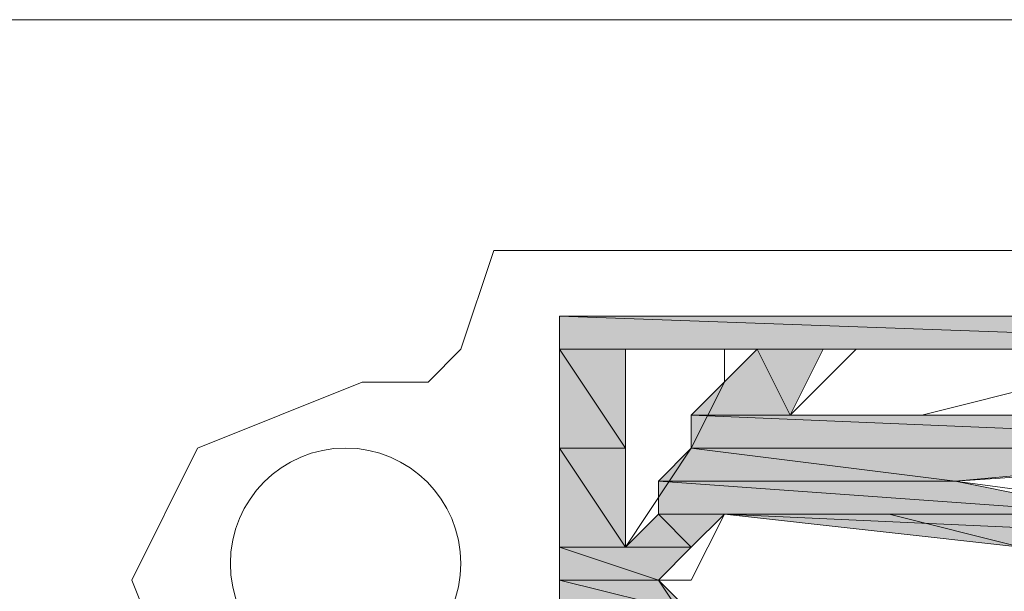
# Model space of a CAD drawing. Units: inches. Extents: x 0 to 60, y -37.8 to 0.
# Drawn here: x 29.6 to 30, y -0.3 to 0 of the extents above; entities that cross this region are included whole.
import ezdxf

# ---------------------------------------------------------------- set-up
doc = ezdxf.new("R2010")
doc.units = ezdxf.units.IN
doc.header["$MEASUREMENT"] = 0
doc.layers.add('Layer 1', color=7, linetype='Continuous')

# ---------------------------------------------------------------- blocks, each defined once
blk = doc.blocks.new('block 3')
at = {"layer": 'Layer 1', "color": 7, "lineweight": 18, "true_color": 0xffffff}
blk.add_lwpolyline([(12.0058, -0.51064), (47.99413, -0.51064), (47.99413, -0.00001), (12.0058, -0.00001), (12.0058, -0.51064)], dxfattribs=at)
blk = doc.blocks.new('block 2')
at = {"layer": 'Layer 1', "true_color": 0x010101}
h = blk.add_hatch(color=18, dxfattribs=at)
h.dxf.hatch_style = 2
h.paths.add_polyline_path([(30.20409, -0.1459), (29.79601, -0.13119), (30.20409, -0.13119)])
h.paths.add_polyline_path([(29.79601, -0.1459), (30.20409, -0.1459), (29.79601, -0.13119)])
h = blk.add_hatch(color=18, dxfattribs=at)
h.dxf.hatch_style = 2
edge = h.paths.add_edge_path()
edge.add_spline(control_points=[(29.98539, -0.1459), (29.98539, -0.1459), (29.98539, -0.1459), (29.98539, -0.1459), (29.98539, -0.1459), (29.79601, -0.1459), (29.79601, -0.1459), (29.79601, -0.1459), (29.98539, -0.1459), (29.98539, -0.1459)], knot_values=[0, 0, 0, 0, 1, 1, 1, 2, 2, 2, 3, 3, 3, 3], degree=3, periodic=1)
h = blk.add_hatch(color=18, dxfattribs=at)
h.dxf.hatch_style = 2
edge = h.paths.add_edge_path()
edge.add_spline(control_points=[(29.92721, -0.1459), (29.92721, -0.1459), (29.92721, -0.1459), (29.92721, -0.1459), (29.92721, -0.1459), (29.79601, -0.1459), (29.79601, -0.1459), (29.79601, -0.1459), (29.92721, -0.1459), (29.92721, -0.1459)], knot_values=[0, 0, 0, 0, 1, 1, 1, 2, 2, 2, 3, 3, 3, 3], degree=3, periodic=1)
h = blk.add_hatch(color=18, dxfattribs=at)
h.dxf.hatch_style = 2
edge = h.paths.add_edge_path()
edge.add_spline(control_points=[(29.91259, -0.1459), (29.91259, -0.1459), (29.91259, -0.1459), (29.91259, -0.1459), (29.91259, -0.1459), (29.79601, -0.1459), (29.79601, -0.1459), (29.79601, -0.1459), (29.91259, -0.1459), (29.91259, -0.1459)], knot_values=[0, 0, 0, 0, 1, 1, 1, 2, 2, 2, 3, 3, 3, 3], degree=3, periodic=1)
edge = h.paths.add_edge_path()
edge.add_spline(control_points=[(29.88345, -0.1459), (29.88345, -0.1459), (29.91259, -0.1459), (29.91259, -0.1459), (29.91259, -0.1459), (29.88345, -0.1459), (29.88345, -0.1459)], knot_values=[0, 0, 0, 0, 1, 1, 1, 2, 2, 2, 2], degree=3, periodic=1)
edge = h.paths.add_edge_path()
edge.add_spline(control_points=[(29.91259, -0.1459), (29.91259, -0.1459), (29.88345, -0.1459), (29.88345, -0.1459), (29.88345, -0.1459), (29.91259, -0.1459), (29.91259, -0.1459)], knot_values=[0, 0, 0, 0, 1, 1, 1, 2, 2, 2, 2], degree=3, periodic=1)
h = blk.add_hatch(color=18, dxfattribs=at)
h.dxf.hatch_style = 2
edge = h.paths.add_edge_path()
edge.add_spline(control_points=[(29.8251, -0.1459), (29.8251, -0.1459), (29.8251, -0.1459), (29.8251, -0.1459), (29.8251, -0.1459), (29.79601, -0.1459), (29.79601, -0.1459), (29.79601, -0.1459), (29.8251, -0.1459), (29.8251, -0.1459)], knot_values=[0, 0, 0, 0, 1, 1, 1, 2, 2, 2, 3, 3, 3, 3], degree=3, periodic=1)
edge = h.paths.add_edge_path()
edge.add_spline(control_points=[(29.79601, -0.1459), (29.79601, -0.1459), (29.8251, -0.1459), (29.8251, -0.1459), (29.8251, -0.1459), (29.79601, -0.1459), (29.79601, -0.1459)], knot_values=[0, 0, 0, 0, 1, 1, 1, 2, 2, 2, 2], degree=3, periodic=1)
h = blk.add_hatch(color=18, dxfattribs=at)
h.dxf.hatch_style = 2
h.paths.add_polyline_path([(29.8251, -0.18962), (29.79601, -0.1459), (29.8251, -0.1459)])
h.paths.add_polyline_path([(29.79601, -0.18962), (29.8251, -0.18962), (29.79601, -0.1459)])
h = blk.add_hatch(color=18, dxfattribs=at)
h.dxf.hatch_style = 2
h.paths.add_polyline_path([(29.89801, -0.17503), (29.88345, -0.1459), (29.91259, -0.1459)])
h.paths.add_polyline_path([(29.85425, -0.17503), (29.89801, -0.17503), (29.88345, -0.1459)])
h = blk.add_hatch(color=18, dxfattribs=at)
h.dxf.hatch_style = 2
edge = h.paths.add_edge_path()
edge.add_spline(control_points=[(29.89801, -0.17503), (29.89801, -0.17503), (29.89801, -0.17503), (29.89801, -0.17503), (29.89801, -0.17503), (29.85425, -0.17503), (29.85425, -0.17503), (29.85425, -0.17503), (29.89801, -0.17503), (29.89801, -0.17503)], knot_values=[0, 0, 0, 0, 1, 1, 1, 2, 2, 2, 3, 3, 3, 3], degree=3, periodic=1)
edge = h.paths.add_edge_path()
edge.add_spline(control_points=[(29.85425, -0.17503), (29.85425, -0.17503), (29.89801, -0.17503), (29.89801, -0.17503), (29.89801, -0.17503), (29.85425, -0.17503), (29.85425, -0.17503)], knot_values=[0, 0, 0, 0, 1, 1, 1, 2, 2, 2, 2], degree=3, periodic=1)
h = blk.add_hatch(color=18, dxfattribs=at)
h.dxf.hatch_style = 2
h.paths.add_polyline_path([(30.20409, -0.18962), (29.85425, -0.17503), (30.20409, -0.17503)])
h.paths.add_polyline_path([(29.85425, -0.18962), (30.20409, -0.18962), (29.85425, -0.17503)])
h = blk.add_hatch(color=18, dxfattribs=at)
h.dxf.hatch_style = 2
edge = h.paths.add_edge_path()
edge.add_spline(control_points=[(30.20409, -0.17503), (30.20409, -0.17503), (30.20409, -0.17503), (30.20409, -0.17503), (30.20409, -0.17503), (29.89801, -0.17503), (29.89801, -0.17503), (29.89801, -0.17503), (30.20409, -0.17503), (30.20409, -0.17503)], knot_values=[0, 0, 0, 0, 1, 1, 1, 2, 2, 2, 3, 3, 3, 3], degree=3, periodic=1)
edge = h.paths.add_edge_path()
edge.add_spline(control_points=[(29.89801, -0.17503), (29.89801, -0.17503), (30.20409, -0.17503), (30.20409, -0.17503), (30.20409, -0.17503), (29.89801, -0.17503), (29.89801, -0.17503)], knot_values=[0, 0, 0, 0, 1, 1, 1, 2, 2, 2, 2], degree=3, periodic=1)
h = blk.add_hatch(color=18, dxfattribs=at)
h.dxf.hatch_style = 2
h.paths.add_polyline_path([(29.8251, -0.23346), (29.79601, -0.18962), (29.8251, -0.18962)])
h.paths.add_polyline_path([(29.79601, -0.23346), (29.8251, -0.23346), (29.79601, -0.18962)])
h = blk.add_hatch(color=18, dxfattribs=at)
h.dxf.hatch_style = 2
h.paths.add_polyline_path([(29.97093, -0.20427), (29.85425, -0.18962), (30.13112, -0.18962)])
h.paths.add_polyline_path([(29.83978, -0.20427), (29.97093, -0.20427), (29.85425, -0.18962)])
edge = h.paths.add_edge_path()
edge.add_spline(control_points=[(29.97093, -0.20427), (29.97093, -0.20427), (29.83978, -0.20427), (29.83978, -0.20427), (29.83978, -0.20427), (29.97093, -0.20427), (29.97093, -0.20427)], knot_values=[0, 0, 0, 0, 1, 1, 1, 2, 2, 2, 2], degree=3, periodic=1)
edge = h.paths.add_edge_path()
edge.add_spline(control_points=[(29.97093, -0.20427), (29.97093, -0.20427), (29.97093, -0.20427), (29.97093, -0.20427), (29.97093, -0.20427), (29.83978, -0.20427), (29.83978, -0.20427), (29.83978, -0.20427), (29.97093, -0.20427), (29.97093, -0.20427)], knot_values=[0, 0, 0, 0, 1, 1, 1, 2, 2, 2, 3, 3, 3, 3], degree=3, periodic=1)
h = blk.add_hatch(color=18, dxfattribs=at)
h.dxf.hatch_style = 2
edge = h.paths.add_edge_path()
edge.add_spline(control_points=[(30.13112, -0.18962), (30.13112, -0.18962), (30.13112, -0.18962), (30.13112, -0.18962), (30.13112, -0.18962), (29.85425, -0.18962), (29.85425, -0.18962), (29.85425, -0.18962), (30.13112, -0.18962), (30.13112, -0.18962)], knot_values=[0, 0, 0, 0, 1, 1, 1, 2, 2, 2, 3, 3, 3, 3], degree=3, periodic=1)
h = blk.add_hatch(color=18, dxfattribs=at)
h.dxf.hatch_style = 2
h.paths.add_polyline_path([(30.04374, -0.21886), (29.83978, -0.20427), (29.97093, -0.20427)])
h.paths.add_polyline_path([(29.83978, -0.21886), (30.04374, -0.21886), (29.83978, -0.20427)])
h = blk.add_hatch(color=18, dxfattribs=at)
h.dxf.hatch_style = 2
h.paths.add_polyline_path([(29.85425, -0.23346), (29.83978, -0.21886), (29.86898, -0.21886)])
h.paths.add_polyline_path([(29.8251, -0.23346), (29.85425, -0.23346), (29.83978, -0.21886)])
h = blk.add_hatch(color=18, dxfattribs=at)
h.dxf.hatch_style = 2
edge = h.paths.add_edge_path()
edge.add_spline(control_points=[(29.83978, -0.21886), (29.83978, -0.21886), (29.86898, -0.21886), (29.86898, -0.21886), (29.86898, -0.21886), (29.83978, -0.21886), (29.83978, -0.21886)], knot_values=[0, 0, 0, 0, 1, 1, 1, 2, 2, 2, 2], degree=3, periodic=1)
edge = h.paths.add_edge_path()
edge.add_spline(control_points=[(29.86898, -0.21886), (29.86898, -0.21886), (29.83978, -0.21886), (29.83978, -0.21886), (29.83978, -0.21886), (29.86898, -0.21886), (29.86898, -0.21886)], knot_values=[0, 0, 0, 0, 1, 1, 1, 2, 2, 2, 2], degree=3, periodic=1)
edge = h.paths.add_edge_path()
edge.add_spline(control_points=[(29.86898, -0.21886), (29.86898, -0.21886), (29.86898, -0.21886), (29.86898, -0.21886), (29.86898, -0.21886), (29.83978, -0.21886), (29.83978, -0.21886), (29.83978, -0.21886), (29.86898, -0.21886), (29.86898, -0.21886)], knot_values=[0, 0, 0, 0, 1, 1, 1, 2, 2, 2, 3, 3, 3, 3], degree=3, periodic=1)
edge = h.paths.add_edge_path()
edge.add_spline(control_points=[(29.83978, -0.21886), (29.83978, -0.21886), (29.86898, -0.21886), (29.86898, -0.21886), (29.86898, -0.21886), (29.83978, -0.21886), (29.83978, -0.21886)], knot_values=[0, 0, 0, 0, 1, 1, 1, 2, 2, 2, 2], degree=3, periodic=1)
h = blk.add_hatch(color=18, dxfattribs=at)
h.dxf.hatch_style = 2
h.paths.add_polyline_path([(30.1893, -0.23346), (29.86898, -0.21886), (30.04374, -0.21886)])
h.paths.add_polyline_path([(30.00007, -0.23346), (30.1893, -0.23346), (29.86898, -0.21886)])
h = blk.add_hatch(color=18, dxfattribs=at)
h.dxf.hatch_style = 2
edge = h.paths.add_edge_path()
edge.add_spline(control_points=[(29.8251, -0.23346), (29.8251, -0.23346), (29.8251, -0.23346), (29.8251, -0.23346), (29.8251, -0.23346), (29.79601, -0.23346), (29.79601, -0.23346), (29.79601, -0.23346), (29.8251, -0.23346), (29.8251, -0.23346)], knot_values=[0, 0, 0, 0, 1, 1, 1, 2, 2, 2, 3, 3, 3, 3], degree=3, periodic=1)
edge = h.paths.add_edge_path()
edge.add_spline(control_points=[(29.79601, -0.23346), (29.79601, -0.23346), (29.8251, -0.23346), (29.8251, -0.23346), (29.8251, -0.23346), (29.79601, -0.23346), (29.79601, -0.23346)], knot_values=[0, 0, 0, 0, 1, 1, 1, 2, 2, 2, 2], degree=3, periodic=1)
h = blk.add_hatch(color=18, dxfattribs=at)
h.dxf.hatch_style = 2
h.paths.add_polyline_path([(29.83978, -0.24805), (29.79601, -0.23346), (29.85425, -0.23346)])
h.paths.add_polyline_path([(29.79601, -0.24805), (29.83978, -0.24805), (29.79601, -0.23346)])
h = blk.add_hatch(color=18, dxfattribs=at)
h.dxf.hatch_style = 2
edge = h.paths.add_edge_path()
edge.add_spline(control_points=[(29.85425, -0.23346), (29.85425, -0.23346), (29.85425, -0.23346), (29.85425, -0.23346), (29.85425, -0.23346), (29.8251, -0.23346), (29.8251, -0.23346), (29.8251, -0.23346), (29.85425, -0.23346), (29.85425, -0.23346)], knot_values=[0, 0, 0, 0, 1, 1, 1, 2, 2, 2, 3, 3, 3, 3], degree=3, periodic=1)
edge = h.paths.add_edge_path()
edge.add_spline(control_points=[(29.8251, -0.23346), (29.8251, -0.23346), (29.85425, -0.23346), (29.85425, -0.23346), (29.85425, -0.23346), (29.8251, -0.23346), (29.8251, -0.23346)], knot_values=[0, 0, 0, 0, 1, 1, 1, 2, 2, 2, 2], degree=3, periodic=1)
h = blk.add_hatch(color=18, dxfattribs=at)
h.dxf.hatch_style = 2
edge = h.paths.add_edge_path()
edge.add_spline(control_points=[(29.85425, -0.23346), (29.85425, -0.23346), (29.85425, -0.23346), (29.85425, -0.23346), (29.85425, -0.23346), (29.8251, -0.23346), (29.8251, -0.23346), (29.8251, -0.23346), (29.85425, -0.23346), (29.85425, -0.23346)], knot_values=[0, 0, 0, 0, 1, 1, 1, 2, 2, 2, 3, 3, 3, 3], degree=3, periodic=1)
edge = h.paths.add_edge_path()
edge.add_spline(control_points=[(29.8251, -0.23346), (29.8251, -0.23346), (29.85425, -0.23346), (29.85425, -0.23346), (29.85425, -0.23346), (29.8251, -0.23346), (29.8251, -0.23346)], knot_values=[0, 0, 0, 0, 1, 1, 1, 2, 2, 2, 2], degree=3, periodic=1)
h = blk.add_hatch(color=18, dxfattribs=at)
h.dxf.hatch_style = 2
edge = h.paths.add_edge_path()
edge.add_spline(control_points=[(29.83978, -0.24805), (29.83978, -0.24805), (29.83978, -0.24805), (29.83978, -0.24805), (29.83978, -0.24805), (29.79601, -0.24805), (29.79601, -0.24805), (29.79601, -0.24805), (29.83978, -0.24805), (29.83978, -0.24805)], knot_values=[0, 0, 0, 0, 1, 1, 1, 2, 2, 2, 3, 3, 3, 3], degree=3, periodic=1)
edge = h.paths.add_edge_path()
edge.add_spline(control_points=[(29.79601, -0.24805), (29.79601, -0.24805), (29.83978, -0.24805), (29.83978, -0.24805), (29.83978, -0.24805), (29.79601, -0.24805), (29.79601, -0.24805)], knot_values=[0, 0, 0, 0, 1, 1, 1, 2, 2, 2, 2], degree=3, periodic=1)
h = blk.add_hatch(color=18, dxfattribs=at)
h.dxf.hatch_style = 2
edge = h.paths.add_edge_path()
edge.add_spline(control_points=[(29.83978, -0.24805), (29.83978, -0.24805), (29.79601, -0.24805), (29.79601, -0.24805), (29.79601, -0.24805), (29.83978, -0.24805), (29.83978, -0.24805)], knot_values=[0, 0, 0, 0, 1, 1, 1, 2, 2, 2, 2], degree=3, periodic=1)
edge = h.paths.add_edge_path()
edge.add_spline(control_points=[(29.83978, -0.24805), (29.83978, -0.24805), (29.83978, -0.24805), (29.83978, -0.24805), (29.83978, -0.24805), (29.79601, -0.24805), (29.79601, -0.24805), (29.79601, -0.24805), (29.83978, -0.24805), (29.83978, -0.24805)], knot_values=[0, 0, 0, 0, 1, 1, 1, 2, 2, 2, 3, 3, 3, 3], degree=3, periodic=1)
edge = h.paths.add_edge_path()
edge.add_spline(control_points=[(29.79601, -0.24805), (29.79601, -0.24805), (29.83978, -0.24805), (29.83978, -0.24805), (29.83978, -0.24805), (29.79601, -0.24805), (29.79601, -0.24805)], knot_values=[0, 0, 0, 0, 1, 1, 1, 2, 2, 2, 2], degree=3, periodic=1)
edge = h.paths.add_edge_path()
edge.add_spline(control_points=[(29.83978, -0.24805), (29.83978, -0.24805), (29.79601, -0.24805), (29.79601, -0.24805), (29.79601, -0.24805), (29.83978, -0.24805), (29.83978, -0.24805)], knot_values=[0, 0, 0, 0, 1, 1, 1, 2, 2, 2, 2], degree=3, periodic=1)
edge = h.paths.add_edge_path()
edge.add_spline(control_points=[(29.83978, -0.24805), (29.83978, -0.24805), (29.83978, -0.24805), (29.83978, -0.24805), (29.83978, -0.24805), (29.79601, -0.24805), (29.79601, -0.24805), (29.79601, -0.24805), (29.83978, -0.24805), (29.83978, -0.24805)], knot_values=[0, 0, 0, 0, 1, 1, 1, 2, 2, 2, 3, 3, 3, 3], degree=3, periodic=1)
edge = h.paths.add_edge_path()
edge.add_spline(control_points=[(29.79601, -0.24805), (29.79601, -0.24805), (29.83978, -0.24805), (29.83978, -0.24805), (29.83978, -0.24805), (29.79601, -0.24805), (29.79601, -0.24805)], knot_values=[0, 0, 0, 0, 1, 1, 1, 2, 2, 2, 2], degree=3, periodic=1)
h = blk.add_hatch(color=18, dxfattribs=at)
h.dxf.hatch_style = 2
h.paths.add_polyline_path([(29.85425, -0.2626), (29.79601, -0.24805), (29.83978, -0.24805)])
h.paths.add_polyline_path([(29.79601, -0.2626), (29.85425, -0.2626), (29.79601, -0.24805)])
at = {"layer": 'Layer 1', "color": 7, "lineweight": 18, "true_color": 0xffffff}
for points in [[(30.00007, -0.10216), (29.83978, -0.10216), (29.78143, -0.10216), (29.76687, -0.10216), (29.75223, -0.1459), (29.73783, -0.16043), (29.70869, -0.16043), (29.63582, -0.18962), (29.60667, -0.24805), (29.63582, -0.32102), (29.70869, -0.35021), (29.73783, -0.35021), (29.75223, -0.36487), (29.76687, -0.40849)], [(30.20409, -0.1459), (29.79601, -0.13119), (30.20409, -0.13119), (30.20409, -0.1459)], [(29.79601, -0.1459), (30.20409, -0.1459), (29.79601, -0.13119), (29.79601, -0.1459)], [(30.20409, -0.2626), (30.20409, -0.24805), (30.20409, -0.13119), (29.79601, -0.13119), (29.79601, -0.24805), (29.79601, -0.3793), (30.20409, -0.3793), (30.20409, -0.2626)], [(29.98539, -0.1459), (29.79601, -0.1459), (30.00007, -0.1459), (29.98539, -0.1459)], [(29.92721, -0.1459), (29.79601, -0.1459), (29.98539, -0.1459), (29.92721, -0.1459)], [(29.91259, -0.1459), (29.79601, -0.1459), (29.92721, -0.1459), (29.91259, -0.1459)], [(29.8251, -0.18962), (29.79601, -0.1459), (29.8251, -0.1459), (29.8251, -0.18962)], [(29.79601, -0.18962), (29.8251, -0.18962), (29.79601, -0.1459), (29.79601, -0.18962)], [(29.8251, -0.1459), (29.86898, -0.1459), (29.86898, -0.16043), (29.85425, -0.18962), (29.8251, -0.23346), (29.8251, -0.17503), (29.8251, -0.1459)], [(29.85425, -0.17503), (29.89801, -0.17503), (29.88345, -0.1459), (29.85425, -0.17503)], [(29.89801, -0.17503), (29.88345, -0.1459), (29.91259, -0.1459), (29.89801, -0.17503)], [(30.00007, -0.1459), (30.11654, -0.1459), (30.17489, -0.1459), (30.1893, -0.1459), (30.16032, -0.16043), (30.11654, -0.16043), (30.01454, -0.16043), (29.95619, -0.17503), (29.89801, -0.17503), (29.91259, -0.16043), (29.92721, -0.1459), (30.00007, -0.1459)], [(30.20409, -0.18962), (29.85425, -0.17503), (30.20409, -0.17503), (30.20409, -0.18962)], [(29.85425, -0.18962), (30.20409, -0.18962), (29.85425, -0.17503), (29.85425, -0.18962)], [(29.89801, -0.17503), (30.00007, -0.17503), (30.20409, -0.17503), (29.89801, -0.17503)], [(29.8251, -0.23346), (29.79601, -0.18962), (29.8251, -0.18962), (29.8251, -0.23346)], [(29.79601, -0.23346), (29.8251, -0.23346), (29.79601, -0.18962), (29.79601, -0.23346)], [(29.83978, -0.20427), (29.97093, -0.20427), (29.85425, -0.18962), (29.83978, -0.20427)], [(30.13112, -0.18962), (29.85425, -0.18962), (30.17489, -0.18962), (30.13112, -0.18962)], [(29.97093, -0.20427), (29.85425, -0.18962), (30.13112, -0.18962), (29.97093, -0.20427)], [(30.1893, -0.23346), (29.97093, -0.20427), (30.1893, -0.18962), (30.1893, -0.23346)], [(30.04374, -0.21886), (29.83978, -0.20427), (29.97093, -0.20427), (30.04374, -0.21886)], [(29.83978, -0.21886), (30.04374, -0.21886), (29.83978, -0.20427), (29.83978, -0.21886)], [(29.8251, -0.23346), (29.85425, -0.23346), (29.83978, -0.21886), (29.8251, -0.23346)], [(29.85425, -0.23346), (29.83978, -0.21886), (29.86898, -0.21886), (29.85425, -0.23346)], [(29.83978, -0.24805), (29.85425, -0.24805), (29.86898, -0.21886), (29.88345, -0.21886), (29.94178, -0.21886), (30.05831, -0.24805), (30.11654, -0.24805), (30.13112, -0.24805), (30.13112, -0.2626), (30.11654, -0.2626), (30.07288, -0.2626), (29.97093, -0.27719), (29.86898, -0.29179), (29.83978, -0.24805)], [(30.1893, -0.23346), (29.86898, -0.21886), (30.04374, -0.21886), (30.1893, -0.23346)], [(30.00007, -0.23346), (30.1893, -0.23346), (29.86898, -0.21886), (30.00007, -0.23346)], [(29.83978, -0.24805), (29.79601, -0.23346), (29.85425, -0.23346), (29.83978, -0.24805)], [(29.79601, -0.24805), (29.83978, -0.24805), (29.79601, -0.23346), (29.79601, -0.24805)], [(29.85425, -0.2626), (29.79601, -0.24805), (29.83978, -0.24805), (29.85425, -0.2626)], [(29.79601, -0.2626), (29.85425, -0.2626), (29.79601, -0.24805), (29.79601, -0.2626)], [(29.83978, -0.24805), (29.83978, -0.24805)]]:
    blk.add_lwpolyline(points, dxfattribs=at)
at = {"layer": 'Layer 1', "lineweight": 0}
for points in [[(30.20409, -0.1459), (29.79601, -0.13119), (30.20409, -0.13119), (30.20409, -0.1459)], [(29.79601, -0.1459), (30.20409, -0.1459), (29.79601, -0.13119), (29.79601, -0.1459)], [(29.98539, -0.1459), (29.79601, -0.1459), (30.00007, -0.1459), (29.98539, -0.1459)], [(29.92721, -0.1459), (29.79601, -0.1459), (29.98539, -0.1459), (29.92721, -0.1459)], [(29.91259, -0.1459), (29.79601, -0.1459), (29.92721, -0.1459), (29.91259, -0.1459)], [(29.8251, -0.18962), (29.79601, -0.1459), (29.8251, -0.1459), (29.8251, -0.18962)], [(29.79601, -0.18962), (29.8251, -0.18962), (29.79601, -0.1459), (29.79601, -0.18962)], [(29.85425, -0.17503), (29.89801, -0.17503), (29.88345, -0.1459), (29.85425, -0.17503)], [(29.89801, -0.17503), (29.88345, -0.1459), (29.91259, -0.1459), (29.89801, -0.17503)], [(30.20409, -0.18962), (29.85425, -0.17503), (30.20409, -0.17503), (30.20409, -0.18962)], [(29.85425, -0.18962), (30.20409, -0.18962), (29.85425, -0.17503), (29.85425, -0.18962)], [(29.89801, -0.17503), (30.00007, -0.17503), (30.20409, -0.17503), (29.89801, -0.17503)], [(29.8251, -0.23346), (29.79601, -0.18962), (29.8251, -0.18962), (29.8251, -0.23346)], [(29.79601, -0.23346), (29.8251, -0.23346), (29.79601, -0.18962), (29.79601, -0.23346)], [(29.83978, -0.20427), (29.97093, -0.20427), (29.85425, -0.18962), (29.83978, -0.20427)], [(30.13112, -0.18962), (29.85425, -0.18962), (30.17489, -0.18962), (30.13112, -0.18962)], [(29.97093, -0.20427), (29.85425, -0.18962), (30.13112, -0.18962), (29.97093, -0.20427)], [(30.04374, -0.21886), (29.83978, -0.20427), (29.97093, -0.20427), (30.04374, -0.21886)], [(29.83978, -0.21886), (30.04374, -0.21886), (29.83978, -0.20427), (29.83978, -0.21886)], [(29.8251, -0.23346), (29.85425, -0.23346), (29.83978, -0.21886), (29.8251, -0.23346)], [(29.85425, -0.23346), (29.83978, -0.21886), (29.86898, -0.21886), (29.85425, -0.23346)], [(30.1893, -0.23346), (29.86898, -0.21886), (30.04374, -0.21886), (30.1893, -0.23346)], [(30.00007, -0.23346), (30.1893, -0.23346), (29.86898, -0.21886), (30.00007, -0.23346)], [(29.83978, -0.24805), (29.79601, -0.23346), (29.85425, -0.23346), (29.83978, -0.24805)], [(29.79601, -0.24805), (29.83978, -0.24805), (29.79601, -0.23346), (29.79601, -0.24805)], [(29.85425, -0.2626), (29.79601, -0.24805), (29.83978, -0.24805), (29.85425, -0.2626)], [(29.79601, -0.2626), (29.85425, -0.2626), (29.79601, -0.24805), (29.79601, -0.2626)], [(29.83978, -0.24805), (29.83978, -0.24805)]]:
    blk.add_lwpolyline(points, dxfattribs=at)
for points, knots in [([(29.98539, -0.1459), (29.98539, -0.1459), (29.98539, -0.1459), (29.98539, -0.1459), (29.98539, -0.1459), (29.79601, -0.1459), (29.79601, -0.1459), (29.79601, -0.1459), (29.98539, -0.1459), (29.98539, -0.1459)], [0, 0, 0, 0, 1, 1, 1, 2, 2, 2, 3, 3, 3, 3]), ([(29.92721, -0.1459), (29.92721, -0.1459), (29.92721, -0.1459), (29.92721, -0.1459), (29.92721, -0.1459), (29.79601, -0.1459), (29.79601, -0.1459), (29.79601, -0.1459), (29.92721, -0.1459), (29.92721, -0.1459)], [0, 0, 0, 0, 1, 1, 1, 2, 2, 2, 3, 3, 3, 3]), ([(29.91259, -0.1459), (29.91259, -0.1459), (29.91259, -0.1459), (29.91259, -0.1459), (29.91259, -0.1459), (29.79601, -0.1459), (29.79601, -0.1459), (29.79601, -0.1459), (29.91259, -0.1459), (29.91259, -0.1459)], [0, 0, 0, 0, 1, 1, 1, 2, 2, 2, 3, 3, 3, 3]), ([(29.8251, -0.1459), (29.8251, -0.1459), (29.8251, -0.1459), (29.8251, -0.1459), (29.8251, -0.1459), (29.79601, -0.1459), (29.79601, -0.1459), (29.79601, -0.1459), (29.8251, -0.1459), (29.8251, -0.1459)], [0, 0, 0, 0, 1, 1, 1, 2, 2, 2, 3, 3, 3, 3]), ([(29.79601, -0.1459), (29.79601, -0.1459), (29.8251, -0.1459), (29.8251, -0.1459), (29.8251, -0.1459), (29.79601, -0.1459), (29.79601, -0.1459)], [0, 0, 0, 0, 1, 1, 1, 2, 2, 2, 2]), ([(29.88345, -0.1459), (29.88345, -0.1459), (29.91259, -0.1459), (29.91259, -0.1459), (29.91259, -0.1459), (29.88345, -0.1459), (29.88345, -0.1459)], [0, 0, 0, 0, 1, 1, 1, 2, 2, 2, 2]), ([(29.91259, -0.1459), (29.91259, -0.1459), (29.88345, -0.1459), (29.88345, -0.1459), (29.88345, -0.1459), (29.91259, -0.1459), (29.91259, -0.1459)], [0, 0, 0, 0, 1, 1, 1, 2, 2, 2, 2]), ([(29.89801, -0.17503), (29.89801, -0.17503), (29.89801, -0.17503), (29.89801, -0.17503), (29.89801, -0.17503), (29.85425, -0.17503), (29.85425, -0.17503), (29.85425, -0.17503), (29.89801, -0.17503), (29.89801, -0.17503)], [0, 0, 0, 0, 1, 1, 1, 2, 2, 2, 3, 3, 3, 3]), ([(29.85425, -0.17503), (29.85425, -0.17503), (29.89801, -0.17503), (29.89801, -0.17503), (29.89801, -0.17503), (29.85425, -0.17503), (29.85425, -0.17503)], [0, 0, 0, 0, 1, 1, 1, 2, 2, 2, 2]), ([(30.20409, -0.17503), (30.20409, -0.17503), (30.20409, -0.17503), (30.20409, -0.17503), (30.20409, -0.17503), (29.89801, -0.17503), (29.89801, -0.17503), (29.89801, -0.17503), (30.20409, -0.17503), (30.20409, -0.17503)], [0, 0, 0, 0, 1, 1, 1, 2, 2, 2, 3, 3, 3, 3]), ([(29.89801, -0.17503), (29.89801, -0.17503), (30.20409, -0.17503), (30.20409, -0.17503), (30.20409, -0.17503), (29.89801, -0.17503), (29.89801, -0.17503)], [0, 0, 0, 0, 1, 1, 1, 2, 2, 2, 2]), ([(30.13112, -0.18962), (30.13112, -0.18962), (30.13112, -0.18962), (30.13112, -0.18962), (30.13112, -0.18962), (29.85425, -0.18962), (29.85425, -0.18962), (29.85425, -0.18962), (30.13112, -0.18962), (30.13112, -0.18962)], [0, 0, 0, 0, 1, 1, 1, 2, 2, 2, 3, 3, 3, 3]), ([(29.97093, -0.20427), (29.97093, -0.20427), (29.83978, -0.20427), (29.83978, -0.20427), (29.83978, -0.20427), (29.97093, -0.20427), (29.97093, -0.20427)], [0, 0, 0, 0, 1, 1, 1, 2, 2, 2, 2]), ([(29.97093, -0.20427), (29.97093, -0.20427), (29.97093, -0.20427), (29.97093, -0.20427), (29.97093, -0.20427), (29.83978, -0.20427), (29.83978, -0.20427), (29.83978, -0.20427), (29.97093, -0.20427), (29.97093, -0.20427)], [0, 0, 0, 0, 1, 1, 1, 2, 2, 2, 3, 3, 3, 3]), ([(29.83978, -0.21886), (29.83978, -0.21886), (29.86898, -0.21886), (29.86898, -0.21886), (29.86898, -0.21886), (29.83978, -0.21886), (29.83978, -0.21886)], [0, 0, 0, 0, 1, 1, 1, 2, 2, 2, 2]), ([(29.86898, -0.21886), (29.86898, -0.21886), (29.83978, -0.21886), (29.83978, -0.21886), (29.83978, -0.21886), (29.86898, -0.21886), (29.86898, -0.21886)], [0, 0, 0, 0, 1, 1, 1, 2, 2, 2, 2]), ([(29.86898, -0.21886), (29.86898, -0.21886), (29.86898, -0.21886), (29.86898, -0.21886), (29.86898, -0.21886), (29.83978, -0.21886), (29.83978, -0.21886), (29.83978, -0.21886), (29.86898, -0.21886), (29.86898, -0.21886)], [0, 0, 0, 0, 1, 1, 1, 2, 2, 2, 3, 3, 3, 3]), ([(29.83978, -0.21886), (29.83978, -0.21886), (29.86898, -0.21886), (29.86898, -0.21886), (29.86898, -0.21886), (29.83978, -0.21886), (29.83978, -0.21886)], [0, 0, 0, 0, 1, 1, 1, 2, 2, 2, 2]), ([(29.8251, -0.23346), (29.8251, -0.23346), (29.8251, -0.23346), (29.8251, -0.23346), (29.8251, -0.23346), (29.79601, -0.23346), (29.79601, -0.23346), (29.79601, -0.23346), (29.8251, -0.23346), (29.8251, -0.23346)], [0, 0, 0, 0, 1, 1, 1, 2, 2, 2, 3, 3, 3, 3]), ([(29.79601, -0.23346), (29.79601, -0.23346), (29.8251, -0.23346), (29.8251, -0.23346), (29.8251, -0.23346), (29.79601, -0.23346), (29.79601, -0.23346)], [0, 0, 0, 0, 1, 1, 1, 2, 2, 2, 2]), ([(29.85425, -0.23346), (29.85425, -0.23346), (29.85425, -0.23346), (29.85425, -0.23346), (29.85425, -0.23346), (29.8251, -0.23346), (29.8251, -0.23346), (29.8251, -0.23346), (29.85425, -0.23346), (29.85425, -0.23346)], [0, 0, 0, 0, 1, 1, 1, 2, 2, 2, 3, 3, 3, 3]), ([(29.8251, -0.23346), (29.8251, -0.23346), (29.85425, -0.23346), (29.85425, -0.23346), (29.85425, -0.23346), (29.8251, -0.23346), (29.8251, -0.23346)], [0, 0, 0, 0, 1, 1, 1, 2, 2, 2, 2]), ([(29.85425, -0.23346), (29.85425, -0.23346), (29.85425, -0.23346), (29.85425, -0.23346), (29.85425, -0.23346), (29.8251, -0.23346), (29.8251, -0.23346), (29.8251, -0.23346), (29.85425, -0.23346), (29.85425, -0.23346)], [0, 0, 0, 0, 1, 1, 1, 2, 2, 2, 3, 3, 3, 3]), ([(29.8251, -0.23346), (29.8251, -0.23346), (29.85425, -0.23346), (29.85425, -0.23346), (29.85425, -0.23346), (29.8251, -0.23346), (29.8251, -0.23346)], [0, 0, 0, 0, 1, 1, 1, 2, 2, 2, 2]), ([(29.83978, -0.24805), (29.83978, -0.24805), (29.83978, -0.24805), (29.83978, -0.24805), (29.83978, -0.24805), (29.79601, -0.24805), (29.79601, -0.24805), (29.79601, -0.24805), (29.83978, -0.24805), (29.83978, -0.24805)], [0, 0, 0, 0, 1, 1, 1, 2, 2, 2, 3, 3, 3, 3]), ([(29.79601, -0.24805), (29.79601, -0.24805), (29.83978, -0.24805), (29.83978, -0.24805), (29.83978, -0.24805), (29.79601, -0.24805), (29.79601, -0.24805)], [0, 0, 0, 0, 1, 1, 1, 2, 2, 2, 2]), ([(29.83978, -0.24805), (29.83978, -0.24805), (29.79601, -0.24805), (29.79601, -0.24805), (29.79601, -0.24805), (29.83978, -0.24805), (29.83978, -0.24805)], [0, 0, 0, 0, 1, 1, 1, 2, 2, 2, 2]), ([(29.83978, -0.24805), (29.83978, -0.24805), (29.83978, -0.24805), (29.83978, -0.24805), (29.83978, -0.24805), (29.79601, -0.24805), (29.79601, -0.24805), (29.79601, -0.24805), (29.83978, -0.24805), (29.83978, -0.24805)], [0, 0, 0, 0, 1, 1, 1, 2, 2, 2, 3, 3, 3, 3]), ([(29.79601, -0.24805), (29.79601, -0.24805), (29.83978, -0.24805), (29.83978, -0.24805), (29.83978, -0.24805), (29.79601, -0.24805), (29.79601, -0.24805)], [0, 0, 0, 0, 1, 1, 1, 2, 2, 2, 2]), ([(29.83978, -0.24805), (29.83978, -0.24805), (29.79601, -0.24805), (29.79601, -0.24805), (29.79601, -0.24805), (29.83978, -0.24805), (29.83978, -0.24805)], [0, 0, 0, 0, 1, 1, 1, 2, 2, 2, 2]), ([(29.83978, -0.24805), (29.83978, -0.24805), (29.83978, -0.24805), (29.83978, -0.24805), (29.83978, -0.24805), (29.79601, -0.24805), (29.79601, -0.24805), (29.79601, -0.24805), (29.83978, -0.24805), (29.83978, -0.24805)], [0, 0, 0, 0, 1, 1, 1, 2, 2, 2, 3, 3, 3, 3]), ([(29.79601, -0.24805), (29.79601, -0.24805), (29.83978, -0.24805), (29.83978, -0.24805), (29.83978, -0.24805), (29.79601, -0.24805), (29.79601, -0.24805)], [0, 0, 0, 0, 1, 1, 1, 2, 2, 2, 2])]:
    blk.add_open_spline(points, degree=3, knots=knots, dxfattribs=at)
at = {"layer": 'Layer 1', "color": 7, "lineweight": 18, "true_color": 0xffffff}
for points, knots in [([(29.98539, -0.1459), (29.98539, -0.1459), (29.98539, -0.1459), (29.98539, -0.1459), (29.98539, -0.1459), (29.79601, -0.1459), (29.79601, -0.1459), (29.79601, -0.1459), (29.98539, -0.1459), (29.98539, -0.1459)], [0, 0, 0, 0, 1, 1, 1, 2, 2, 2, 3, 3, 3, 3]), ([(29.92721, -0.1459), (29.92721, -0.1459), (29.92721, -0.1459), (29.92721, -0.1459), (29.92721, -0.1459), (29.79601, -0.1459), (29.79601, -0.1459), (29.79601, -0.1459), (29.92721, -0.1459), (29.92721, -0.1459)], [0, 0, 0, 0, 1, 1, 1, 2, 2, 2, 3, 3, 3, 3]), ([(29.91259, -0.1459), (29.91259, -0.1459), (29.91259, -0.1459), (29.91259, -0.1459), (29.91259, -0.1459), (29.79601, -0.1459), (29.79601, -0.1459), (29.79601, -0.1459), (29.91259, -0.1459), (29.91259, -0.1459)], [0, 0, 0, 0, 1, 1, 1, 2, 2, 2, 3, 3, 3, 3]), ([(29.8251, -0.1459), (29.8251, -0.1459), (29.8251, -0.1459), (29.8251, -0.1459), (29.8251, -0.1459), (29.79601, -0.1459), (29.79601, -0.1459), (29.79601, -0.1459), (29.8251, -0.1459), (29.8251, -0.1459)], [0, 0, 0, 0, 1, 1, 1, 2, 2, 2, 3, 3, 3, 3]), ([(29.79601, -0.1459), (29.79601, -0.1459), (29.8251, -0.1459), (29.8251, -0.1459), (29.8251, -0.1459), (29.79601, -0.1459), (29.79601, -0.1459)], [0, 0, 0, 0, 1, 1, 1, 2, 2, 2, 2]), ([(29.88345, -0.1459), (29.88345, -0.1459), (29.91259, -0.1459), (29.91259, -0.1459), (29.91259, -0.1459), (29.88345, -0.1459), (29.88345, -0.1459)], [0, 0, 0, 0, 1, 1, 1, 2, 2, 2, 2]), ([(29.91259, -0.1459), (29.91259, -0.1459), (29.88345, -0.1459), (29.88345, -0.1459), (29.88345, -0.1459), (29.91259, -0.1459), (29.91259, -0.1459)], [0, 0, 0, 0, 1, 1, 1, 2, 2, 2, 2]), ([(29.89801, -0.17503), (29.89801, -0.17503), (29.89801, -0.17503), (29.89801, -0.17503), (29.89801, -0.17503), (29.85425, -0.17503), (29.85425, -0.17503), (29.85425, -0.17503), (29.89801, -0.17503), (29.89801, -0.17503)], [0, 0, 0, 0, 1, 1, 1, 2, 2, 2, 3, 3, 3, 3]), ([(29.85425, -0.17503), (29.85425, -0.17503), (29.89801, -0.17503), (29.89801, -0.17503), (29.89801, -0.17503), (29.85425, -0.17503), (29.85425, -0.17503)], [0, 0, 0, 0, 1, 1, 1, 2, 2, 2, 2]), ([(30.20409, -0.17503), (30.20409, -0.17503), (30.20409, -0.17503), (30.20409, -0.17503), (30.20409, -0.17503), (29.89801, -0.17503), (29.89801, -0.17503), (29.89801, -0.17503), (30.20409, -0.17503), (30.20409, -0.17503)], [0, 0, 0, 0, 1, 1, 1, 2, 2, 2, 3, 3, 3, 3]), ([(29.89801, -0.17503), (29.89801, -0.17503), (30.20409, -0.17503), (30.20409, -0.17503), (30.20409, -0.17503), (29.89801, -0.17503), (29.89801, -0.17503)], [0, 0, 0, 0, 1, 1, 1, 2, 2, 2, 2]), ([(29.70132, -0.18962), (29.6731, -0.18962), (29.65034, -0.21258), (29.65034, -0.24073), (29.65034, -0.269), (29.6731, -0.29179), (29.70132, -0.29179), (29.72954, -0.29179), (29.75223, -0.269), (29.75223, -0.24073), (29.75223, -0.21258), (29.72954, -0.18962), (29.70132, -0.18962)], [0, 0, 0, 0, 1, 1, 1, 2, 2, 2, 3, 3, 3, 4, 4, 4, 4]), ([(30.13112, -0.18962), (30.13112, -0.18962), (30.13112, -0.18962), (30.13112, -0.18962), (30.13112, -0.18962), (29.85425, -0.18962), (29.85425, -0.18962), (29.85425, -0.18962), (30.13112, -0.18962), (30.13112, -0.18962)], [0, 0, 0, 0, 1, 1, 1, 2, 2, 2, 3, 3, 3, 3]), ([(29.97093, -0.20427), (29.97093, -0.20427), (29.83978, -0.20427), (29.83978, -0.20427), (29.83978, -0.20427), (29.97093, -0.20427), (29.97093, -0.20427)], [0, 0, 0, 0, 1, 1, 1, 2, 2, 2, 2]), ([(29.97093, -0.20427), (29.97093, -0.20427), (29.97093, -0.20427), (29.97093, -0.20427), (29.97093, -0.20427), (29.83978, -0.20427), (29.83978, -0.20427), (29.83978, -0.20427), (29.97093, -0.20427), (29.97093, -0.20427)], [0, 0, 0, 0, 1, 1, 1, 2, 2, 2, 3, 3, 3, 3]), ([(29.83978, -0.21886), (29.83978, -0.21886), (29.86898, -0.21886), (29.86898, -0.21886), (29.86898, -0.21886), (29.83978, -0.21886), (29.83978, -0.21886)], [0, 0, 0, 0, 1, 1, 1, 2, 2, 2, 2]), ([(29.86898, -0.21886), (29.86898, -0.21886), (29.83978, -0.21886), (29.83978, -0.21886), (29.83978, -0.21886), (29.86898, -0.21886), (29.86898, -0.21886)], [0, 0, 0, 0, 1, 1, 1, 2, 2, 2, 2]), ([(29.86898, -0.21886), (29.86898, -0.21886), (29.86898, -0.21886), (29.86898, -0.21886), (29.86898, -0.21886), (29.83978, -0.21886), (29.83978, -0.21886), (29.83978, -0.21886), (29.86898, -0.21886), (29.86898, -0.21886)], [0, 0, 0, 0, 1, 1, 1, 2, 2, 2, 3, 3, 3, 3]), ([(29.83978, -0.21886), (29.83978, -0.21886), (29.86898, -0.21886), (29.86898, -0.21886), (29.86898, -0.21886), (29.83978, -0.21886), (29.83978, -0.21886)], [0, 0, 0, 0, 1, 1, 1, 2, 2, 2, 2]), ([(29.8251, -0.23346), (29.8251, -0.23346), (29.8251, -0.23346), (29.8251, -0.23346), (29.8251, -0.23346), (29.79601, -0.23346), (29.79601, -0.23346), (29.79601, -0.23346), (29.8251, -0.23346), (29.8251, -0.23346)], [0, 0, 0, 0, 1, 1, 1, 2, 2, 2, 3, 3, 3, 3]), ([(29.79601, -0.23346), (29.79601, -0.23346), (29.8251, -0.23346), (29.8251, -0.23346), (29.8251, -0.23346), (29.79601, -0.23346), (29.79601, -0.23346)], [0, 0, 0, 0, 1, 1, 1, 2, 2, 2, 2]), ([(29.85425, -0.23346), (29.85425, -0.23346), (29.85425, -0.23346), (29.85425, -0.23346), (29.85425, -0.23346), (29.8251, -0.23346), (29.8251, -0.23346), (29.8251, -0.23346), (29.85425, -0.23346), (29.85425, -0.23346)], [0, 0, 0, 0, 1, 1, 1, 2, 2, 2, 3, 3, 3, 3]), ([(29.8251, -0.23346), (29.8251, -0.23346), (29.85425, -0.23346), (29.85425, -0.23346), (29.85425, -0.23346), (29.8251, -0.23346), (29.8251, -0.23346)], [0, 0, 0, 0, 1, 1, 1, 2, 2, 2, 2]), ([(29.85425, -0.23346), (29.85425, -0.23346), (29.85425, -0.23346), (29.85425, -0.23346), (29.85425, -0.23346), (29.8251, -0.23346), (29.8251, -0.23346), (29.8251, -0.23346), (29.85425, -0.23346), (29.85425, -0.23346)], [0, 0, 0, 0, 1, 1, 1, 2, 2, 2, 3, 3, 3, 3]), ([(29.8251, -0.23346), (29.8251, -0.23346), (29.85425, -0.23346), (29.85425, -0.23346), (29.85425, -0.23346), (29.8251, -0.23346), (29.8251, -0.23346)], [0, 0, 0, 0, 1, 1, 1, 2, 2, 2, 2]), ([(29.83978, -0.24805), (29.83978, -0.24805), (29.83978, -0.24805), (29.83978, -0.24805), (29.83978, -0.24805), (29.79601, -0.24805), (29.79601, -0.24805), (29.79601, -0.24805), (29.83978, -0.24805), (29.83978, -0.24805)], [0, 0, 0, 0, 1, 1, 1, 2, 2, 2, 3, 3, 3, 3]), ([(29.79601, -0.24805), (29.79601, -0.24805), (29.83978, -0.24805), (29.83978, -0.24805), (29.83978, -0.24805), (29.79601, -0.24805), (29.79601, -0.24805)], [0, 0, 0, 0, 1, 1, 1, 2, 2, 2, 2]), ([(29.83978, -0.24805), (29.83978, -0.24805), (29.79601, -0.24805), (29.79601, -0.24805), (29.79601, -0.24805), (29.83978, -0.24805), (29.83978, -0.24805)], [0, 0, 0, 0, 1, 1, 1, 2, 2, 2, 2]), ([(29.83978, -0.24805), (29.83978, -0.24805), (29.83978, -0.24805), (29.83978, -0.24805), (29.83978, -0.24805), (29.79601, -0.24805), (29.79601, -0.24805), (29.79601, -0.24805), (29.83978, -0.24805), (29.83978, -0.24805)], [0, 0, 0, 0, 1, 1, 1, 2, 2, 2, 3, 3, 3, 3]), ([(29.79601, -0.24805), (29.79601, -0.24805), (29.83978, -0.24805), (29.83978, -0.24805), (29.83978, -0.24805), (29.79601, -0.24805), (29.79601, -0.24805)], [0, 0, 0, 0, 1, 1, 1, 2, 2, 2, 2]), ([(29.83978, -0.24805), (29.83978, -0.24805), (29.79601, -0.24805), (29.79601, -0.24805), (29.79601, -0.24805), (29.83978, -0.24805), (29.83978, -0.24805)], [0, 0, 0, 0, 1, 1, 1, 2, 2, 2, 2]), ([(29.83978, -0.24805), (29.83978, -0.24805), (29.83978, -0.24805), (29.83978, -0.24805), (29.83978, -0.24805), (29.79601, -0.24805), (29.79601, -0.24805), (29.79601, -0.24805), (29.83978, -0.24805), (29.83978, -0.24805)], [0, 0, 0, 0, 1, 1, 1, 2, 2, 2, 3, 3, 3, 3]), ([(29.79601, -0.24805), (29.79601, -0.24805), (29.83978, -0.24805), (29.83978, -0.24805), (29.83978, -0.24805), (29.79601, -0.24805), (29.79601, -0.24805)], [0, 0, 0, 0, 1, 1, 1, 2, 2, 2, 2])]:
    blk.add_open_spline(points, degree=3, knots=knots, dxfattribs=at)
at = {"layer": 'Layer 1'}
blk.add_blockref('block 3', (0, 0), dxfattribs=at)

msp = doc.modelspace()

# ---------------------------------------------------------------- block references
at = {"layer": 'Layer 1'}
msp.add_blockref('block 2', (0, 0), dxfattribs=at)

doc.saveas('drawing.dxf')
